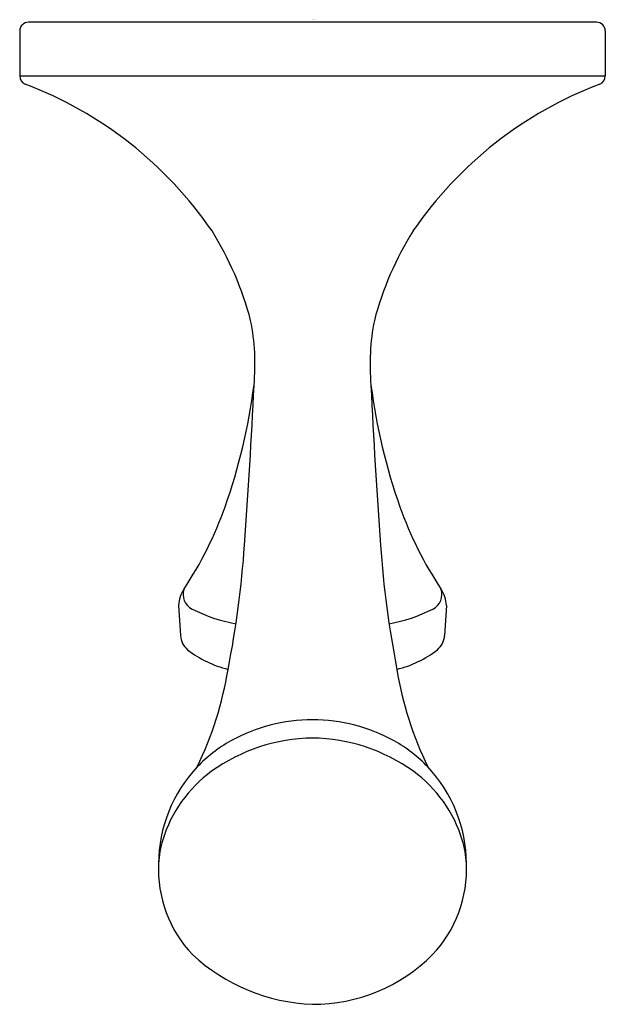
# Model space of a CAD drawing. Units: inches. Extents: x 430.55 to 432.55, y 69.41 to 72.78.
import ezdxf

# ---------------------------------------------------------------- set-up
doc = ezdxf.new("R2010")
doc.units = ezdxf.units.IN
doc.header["$LTSCALE"] = 0.64311
doc.header["$MEASUREMENT"] = 0
doc.layers.get('0').update_dxf_attribs({"color": 255, "linetype": 'CONTINUOUS'})
doc.layers.get('Defpoints').update_dxf_attribs({"linetype": 'CONTINUOUS'})
doc.styles.get("Standard").update_dxf_attribs({"font": 'txt', "width": 0.8})

msp = doc.modelspace()

# ---------------------------------------------------------------- linework, layer by layer
for p, q in [((432.523, 72.7725), (430.581, 72.7725)), ((430.5509, 72.7431), (430.5509, 72.5888)), ((432.553, 72.7428), (432.553, 72.5888)), ((430.5509, 72.5888), (432.553, 72.5888)), ((431.0939, 70.7771), (431.1003, 70.674)), ((432.01, 70.7771), (432.0036, 70.674))]:
    msp.add_line(p, q)
for centre, radius, start, end in [((430.581, 72.7424), 0.0301, 90.0915, 178.7351), ((432.5229, 72.7425), 0.0301, 0.7373, 89.9149), ((430.581, 72.5889), 0.03, 180.0265, 247.9407), ((432.523, 72.5889), 0.03, 292.0593, 359.9735), ((430.0845, 71.2876), 1.3628, 34.4386, 69.1411), ((433.0195, 71.2876), 1.3628, 110.8589, 145.5614), ((430.2583, 71.4664), 1.1194, 14.7994, 31.921), ((432.8457, 71.4664), 1.1194, 148.079, 165.2006), ((430.582, 71.602), 0.7733, 354.7354, 11.2121), ((432.522, 71.602), 0.7733, 168.7879, 185.2646), ((429.3499, 71.7867), 2.0184, 340.547, 352.7212), ((409.1335, 72.5677), 22.2427, 355.91712, 357.32861), ((433.7541, 71.7867), 2.0184, 187.2788, 199.453), ((453.9704, 72.5677), 22.2427, 182.67139, 184.08288), ((430.0665, 71.5323), 1.2579, 326.2799, 340.6054), ((433.0374, 71.5323), 1.2579, 199.3946, 213.7201), ((427.7684, 71.2375), 3.5604, 349.0051, 355.9171), ((435.3356, 71.2375), 3.5604, 184.0829, 190.9949), ((431.2072, 70.7711), 0.1134, 146.341, 176.9451), ((431.1642, 70.8146), 0.0549, 159.4144, 244.9883), ((431.9397, 70.8146), 0.0549, 295.0117, 20.5856), ((431.8968, 70.7711), 0.1134, 3.0549, 33.659), ((431.3754, 71.2161), 0.5085, 242.5516, 260.3508), ((431.7285, 71.2161), 0.5085, 279.6492, 297.4484), ((431.1737, 70.6808), 0.0737, 185.2586, 228.3374), ((431.9303, 70.6808), 0.0737, 311.6626, 354.7414), ((431.3571, 70.9283), 0.3815, 232.48, 255.7886), ((431.7469, 70.9283), 0.3815, 284.2114, 307.52), ((430.0471, 70.7596), 1.2328, 334.2841, 350.6127), ((433.0568, 70.7596), 1.2328, 189.3873, 205.7159), ((431.5522, 69.8092), 0.5768, 90.0229, 119.0148), ((431.5517, 69.8092), 0.5768, 60.9852, 89.9771), ((431.503, 69.898), 0.4753, 119.0246, 136.5842), ((431.5606, 69.7176), 0.606, 90.8149, 125.6719), ((431.5434, 69.7176), 0.606, 54.3281, 89.1851), ((431.6009, 69.898), 0.4753, 43.4158, 60.9754), ((431.508, 69.8933), 0.4821, 136.5842, 179.814), ((431.4775, 69.8399), 0.4582, 126.1498, 162.807), ((431.6265, 69.8399), 0.4582, 17.193, 53.8502), ((431.596, 69.8933), 0.4821, 0.186, 43.4158), ((431.3423, 69.8818), 0.3166, 162.8027, 177.6266), ((431.7617, 69.8818), 0.3166, 2.3734, 17.1973), ((431.4471, 69.8736), 0.4218, 177.1123, 223.584), ((431.6568, 69.8736), 0.4218, 316.416, 2.8877), ((431.5768, 70.0527), 0.6404, 227.1934, 267.7765), ((431.553, 69.9903), 0.5776, 269.8993, 315.1308)]:
    msp.add_arc(centre, radius, start, end)

# ---------------------------------------------------------------- texts
at = {"layer": 'Defpoints'}
for tag, p, s in [('TRADENAME', (431.55, 72.7784), 'ELLISTON'), ('MODELNUMBER', (431.55, 72.7801), 'K-72788T'), ('PRODUCT', (431.55, 72.7768), 'ROBE HOOK')]:
    msp.add_attdef(tag, p, s, height=0.001, dxfattribs=at)

doc.saveas('drawing.dxf')
